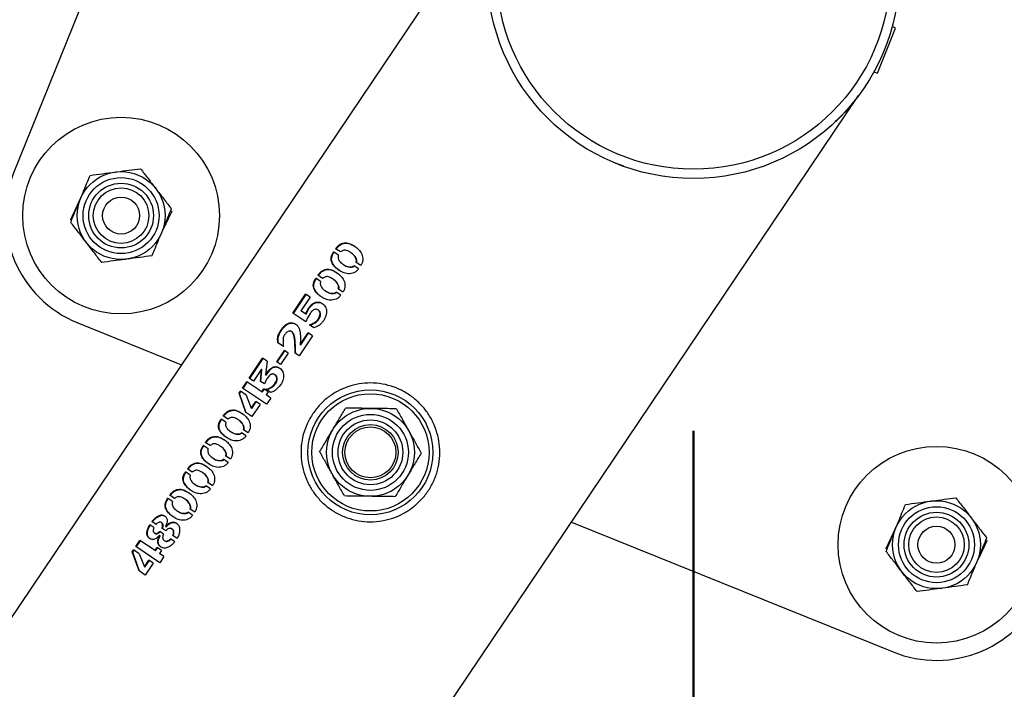
# Paper-space layout 'Sheet1' of a CAD drawing. Units: millimetres. Extents: x 0 to 420, y 0 to 298.
# Drawn here: x 332 to 334, y 139 to 141 of the extents above; entities that cross this region are included whole.
import ezdxf

# ---------------------------------------------------------------- set-up
doc = ezdxf.new("R2010")
doc.units = ezdxf.units.MM
doc.layers.add('LE_NORM', color=179, linetype='Continuous', lineweight=50)
doc.styles.add('SLDTEXTSTYLE0', font='TXT', dxfattribs={"width": 0.605})
doc.dimstyles.new('SLDDIMSTYLE4', dxfattribs={"dimtxt": 3.5, "dimasz": 3, "dimexe": 0, "dimexo": 0.0625, "dimgap": 0.875, "dimtad": 0, "dimtih": 1, "dimtoh": 1, "dimdec": 1, "dimlfac": 100, "dimrnd": 1e-09, "dimzin": 12, "dimdsep": 46, "dimtxsty": 'SLDTEXTSTYLE0', "dimsah": 1, "dimcen": 0.09, "dimadec": 0, "dimazin": 3, "dimtfac": 1, "dimtdec": 1, "dimtofl": 0, "dimtmove": 0, "dimatfit": 3, "dimfxl": 0, "dimfrac": 2, "dimtolj": 1, "dimtzin": 12, "dimarcsym": 0})

# ---------------------------------------------------------------- blocks, each defined once
blk = doc.blocks.new('_D_38')
at = {"layer": 'LE_NORM'}
for p, q in [((333.7712, 139.99), (333.7712, 101.0499)), ((319.8142, 103.0499), (333.7712, 103.0499))]:
    blk.add_line(p, q, dxfattribs=at)
blk.add_solid([(333.7712, 103.0499), (330.7712, 104.0499), (330.7712, 102.0499)], dxfattribs=at)
at = {"layer": 'LE_NORM', "insert": (331.9816, 86.7971), "char_height": 3.5, "attachment_point": 1, "rotation": 90, "style": 'SLDTEXTSTYLE0'}
blk.add_mtext('11395,7', dxfattribs=at)
blk = doc.blocks.new('_D_39')
at = {"layer": 'LE_NORM'}
for p, q in [((339.8142, 164.2487), (339.8142, 101.0499)), ((333.7712, 103.0499), (339.8142, 103.0499))]:
    blk.add_line(p, q, dxfattribs=at)
blk.add_solid([(339.8142, 103.0499), (336.8142, 104.0499), (336.8142, 102.0499)], dxfattribs=at)
at = {"layer": 'LE_NORM', "insert": (338.0247, 90.0881), "char_height": 3.5, "attachment_point": 1, "rotation": 90, "style": 'SLDTEXTSTYLE0'}
blk.add_mtext('12000', dxfattribs=at)
blk = doc.blocks.new('_D_40')
at = {"layer": 'LE_NORM'}
for p, q in [((351.0211, 111.0499), (351.0211, 159.3248)), ((349.1432, 106.0499), (351.0211, 111.0499)), ((349.1432, 106.0499), (349.1432, 101.0499)), ((339.8142, 103.0499), (349.1432, 103.0499))]:
    blk.add_line(p, q, dxfattribs=at)
blk.add_solid([(349.1432, 103.0499), (346.1432, 104.0499), (346.1432, 102.0499)], dxfattribs=at)
at = {"layer": 'LE_NORM', "insert": (347.3537, 86.7971), "char_height": 3.5, "attachment_point": 1, "rotation": 90, "style": 'SLDTEXTSTYLE0'}
blk.add_mtext('13120,7', dxfattribs=at)
blk = doc.blocks.new('_D_41')
at = {"layer": 'LE_NORM'}
for p, q in [((352.7642, 111.0499), (352.7642, 179.2487)), ((354.6421, 106.0499), (352.7642, 111.0499)), ((354.6421, 106.0499), (354.6421, 101.0499)), ((349.1432, 103.0499), (354.6421, 103.0499))]:
    blk.add_line(p, q, dxfattribs=at)
blk.add_solid([(354.6421, 103.0499), (351.6421, 104.0499), (351.6421, 102.0499)], dxfattribs=at)
at = {"layer": 'LE_NORM', "insert": (352.8526, 90.0881), "char_height": 3.5, "attachment_point": 1, "rotation": 90, "style": 'SLDTEXTSTYLE0'}
blk.add_mtext('13295', dxfattribs=at)

psp = doc.layouts.new('Sheet1')

# ---------------------------------------------------------------- linework, layer by layer
at = {"color": 7, "linetype": 'Continuous', "lineweight": 25}
for p, q in [((333.0141, 142.3108), (332.3028, 140.549)), ((333.3587, 141.1639), (319.4572, 120.5049)), ((334.1688, 140.7635), (334.2081, 140.8608)), ((334.2081, 140.8608), (334.2006, 140.8639)), ((334.1613, 140.7665), (334.1688, 140.7635)), ((320.1949, 120.0088), (334.128, 140.7148)), ((333.621, 140.5626), (333.601, 140.5698)), ((333.0043, 140.37), (332.9937, 140.3771)), ((333.0086, 140.3768), (332.9982, 140.3837)), ((333.0314, 140.375), (333.0303, 140.3757)), ((333.014, 140.3503), (333.015, 140.3496)), ((333.0523, 140.3472), (333.0423, 140.3539)), ((333.0478, 140.3404), (333.0379, 140.3471)), ((332.9658, 140.3128), (332.9553, 140.3199)), ((332.9701, 140.3196), (332.9598, 140.3266)), ((332.9929, 140.3179), (332.9919, 140.3186)), ((332.9755, 140.2932), (332.9765, 140.2925)), ((333.0093, 140.2833), (332.9994, 140.2899)), ((333.0139, 140.29), (333.0039, 140.2968)), ((332.9058, 140.2443), (332.9334, 140.2853)), ((332.907, 140.2435), (332.9346, 140.2845)), ((332.9431, 140.2788), (332.9233, 140.2494)), ((332.9431, 140.2788), (332.9334, 140.2853)), ((332.9339, 140.2254), (332.9058, 140.2443)), ((332.9332, 140.2427), (332.9233, 140.2494)), ((332.9332, 140.2427), (332.94, 140.2558)), ((332.9343, 140.242), (332.9411, 140.2551)), ((332.9429, 140.2436), (332.9376, 140.2347)), ((332.94, 140.2558), (332.9411, 140.2551)), ((332.9612, 140.2507), (332.9602, 140.2514)), ((332.441, 140.2236), (332.6651, 140.1331)), ((332.9332, 140.2427), (332.9343, 140.242)), ((332.9376, 140.2347), (332.9339, 140.2254)), ((332.9041, 140.2041), (332.903, 140.2048)), ((332.9217, 140.1766), (332.9387, 140.2019)), ((332.9227, 140.1759), (332.9397, 140.2012)), ((332.9483, 140.1954), (332.9387, 140.2019)), ((332.9514, 140.213), (332.9416, 140.2196)), ((332.8853, 140.1727), (332.8735, 140.1806)), ((332.9483, 140.1954), (332.9191, 140.1521)), ((332.871, 140.1393), (332.8874, 140.1637)), ((332.872, 140.1386), (332.8884, 140.163)), ((332.8958, 140.1581), (332.8874, 140.1637)), ((332.9217, 140.1766), (332.9227, 140.1759)), ((332.8115, 140.1041), (332.8404, 140.1471)), ((332.8126, 140.1033), (332.8416, 140.1463)), ((332.8501, 140.1406), (332.8404, 140.1471)), ((332.8501, 140.1406), (332.8469, 140.1112)), ((332.8793, 140.1337), (332.871, 140.1393)), ((332.8958, 140.1581), (332.8793, 140.1337)), ((332.9191, 140.1521), (332.9109, 140.1577)), ((332.8379, 140.1231), (332.8209, 140.0978)), ((332.8358, 140.0971), (332.8379, 140.1231)), ((332.8369, 140.0964), (332.839, 140.1224)), ((332.8379, 140.1231), (332.839, 140.1224)), ((332.797, 140.0827), (332.806, 140.096)), ((332.7982, 140.0819), (332.8071, 140.0953)), ((332.8386, 140.0741), (332.806, 140.096)), ((332.8209, 140.0978), (332.8115, 140.1041)), ((332.8444, 140.0914), (332.8358, 140.0971)), ((332.8489, 140.1016), (332.8444, 140.0914)), ((332.8469, 140.1112), (332.848, 140.1105)), ((332.8678, 140.1109), (332.8668, 140.1115)), ((332.7894, 140.0714), (332.7923, 140.0757)), ((332.7906, 140.0707), (332.7935, 140.075)), ((332.8046, 140.0675), (332.7923, 140.0757)), ((332.8489, 140.0478), (332.797, 140.0827)), ((332.8386, 140.0741), (332.8433, 140.081)), ((332.8386, 140.0741), (332.8396, 140.0734)), ((332.8396, 140.0734), (332.8443, 140.0804)), ((332.8527, 140.0747), (332.8433, 140.081)), ((332.8576, 140.073), (332.8473, 140.08)), ((332.8527, 140.0747), (332.848, 140.0678)), ((332.8042, 140.0301), (332.7894, 140.0714)), ((332.7906, 140.0707), (332.7894, 140.0714)), ((332.8052, 140.0294), (332.7906, 140.0707)), ((332.8046, 140.0675), (332.8158, 140.0388)), ((332.8158, 140.0388), (332.8256, 140.0534)), ((332.8168, 140.0381), (332.8266, 140.0527)), ((332.8348, 140.0471), (332.8256, 140.0534)), ((332.8579, 140.0611), (332.848, 140.0678)), ((332.8579, 140.0611), (332.8489, 140.0478)), ((332.8168, 140.0381), (332.8158, 140.0388)), ((332.8348, 140.0471), (332.8174, 140.0212)), ((332.7611, 140.0086), (332.7506, 140.0157)), ((332.7654, 140.0154), (332.7551, 140.0224)), ((332.7882, 140.0137), (332.7872, 140.0144)), ((332.8174, 140.0212), (332.8042, 140.0301)), ((332.7708, 139.9889), (332.7718, 139.9883)), ((332.8092, 139.9858), (332.7992, 139.9926)), ((332.8046, 139.9791), (332.7947, 139.9857)), ((332.7227, 139.9515), (332.7121, 139.9586)), ((332.727, 139.9582), (332.7166, 139.9652)), ((332.7498, 139.9565), (332.7487, 139.9572)), ((332.7324, 139.9318), (332.7334, 139.9311)), ((332.7662, 139.9219), (332.7562, 139.9286)), ((332.7707, 139.9287), (332.7607, 139.9354)), ((332.6885, 139.9011), (332.6782, 139.9081)), ((332.6842, 139.8943), (332.6737, 139.9014)), ((332.7113, 139.8994), (332.7103, 139.9001)), ((332.6939, 139.8746), (332.6949, 139.8739)), ((332.7277, 139.8648), (332.7178, 139.8714)), ((332.7323, 139.8715), (332.7223, 139.8782)), ((332.6457, 139.8372), (332.6352, 139.8443)), ((332.6501, 139.8439), (332.6397, 139.8509)), ((332.6728, 139.8422), (332.6718, 139.8429)), ((332.6938, 139.8144), (332.6838, 139.8211)), ((332.6554, 139.8175), (332.6565, 139.8168)), ((332.6892, 139.8076), (332.6793, 139.8143)), ((332.6056, 139.7809), (332.5965, 139.7869)), ((332.6102, 139.7877), (332.6012, 139.7938)), ((332.6218, 139.7918), (332.6228, 139.7911)), ((332.6311, 139.7738), (332.6227, 139.7795)), ((332.6309, 139.7832), (332.6306, 139.7834)), ((332.6309, 139.7832), (332.6319, 139.7825)), ((332.6454, 139.7773), (332.6444, 139.778)), ((333.5077, 139.7929), (334.2028, 139.5122)), ((332.6066, 139.7693), (332.6077, 139.7686)), ((332.618, 139.764), (332.6176, 139.7643)), ((332.6191, 139.7633), (332.618, 139.764)), ((332.6264, 139.767), (332.6181, 139.7726)), ((332.6508, 139.7504), (332.6413, 139.7568)), ((332.6555, 139.7574), (332.6461, 139.7638)), ((332.5587, 139.7285), (332.5616, 139.7328)), ((332.5739, 139.7245), (332.5616, 139.7328)), ((332.5663, 139.7398), (332.5752, 139.7531)), ((332.6181, 139.7048), (332.5663, 139.7398)), ((332.5674, 139.739), (332.5764, 139.7523)), ((332.6079, 139.7312), (332.5752, 139.7531)), ((332.6079, 139.7312), (332.6125, 139.7381)), ((332.6088, 139.7305), (332.6135, 139.7375)), ((332.6219, 139.7318), (332.6125, 139.7381)), ((332.6278, 139.7531), (332.6287, 139.7524)), ((332.5734, 139.6872), (332.5587, 139.7285)), ((332.5598, 139.7277), (332.5587, 139.7285)), ((332.5598, 139.7277), (332.5627, 139.732)), ((332.5745, 139.6865), (332.5598, 139.7277)), ((332.5739, 139.7245), (332.585, 139.6959)), ((332.6079, 139.7312), (332.6088, 139.7305)), ((332.6219, 139.7318), (332.6173, 139.7248)), ((332.6271, 139.7182), (332.6173, 139.7248)), ((332.6271, 139.7182), (332.6181, 139.7048)), ((332.585, 139.6959), (332.5948, 139.7104)), ((332.586, 139.6952), (332.585, 139.6959)), ((332.586, 139.6952), (332.5958, 139.7098)), ((332.6041, 139.7042), (332.5867, 139.6783)), ((332.6041, 139.7042), (332.5948, 139.7104)), ((332.5867, 139.6783), (332.5734, 139.6872))]:
    psp.add_line(p, q, dxfattribs=at)
for centre, radius in [((333.7712, 140.9806), 0.445), ((333.7712, 140.9806), 0.425), ((332.5346, 140.4554), 0.2125), ((332.5346, 140.4554), 0.095), ((332.5346, 140.4554), 0.0821), ((332.5346, 140.4554), 0.07), ((332.5346, 140.4554), 0.06), ((332.5346, 140.4554), 0.04), ((333.0733, 139.9436), 0.135), ((333.0733, 139.9436), 0.1267), ((333.0733, 139.9436), 0.095), ((333.0733, 139.9436), 0.0821), ((333.0733, 139.9436), 0.07), ((333.0733, 139.9436), 0.06), ((333.0733, 139.9436), 0.055), ((334.2964, 139.744), 0.2125), ((334.2964, 139.744), 0.095), ((334.2964, 139.744), 0.0821), ((334.2964, 139.744), 0.07), ((334.2964, 139.744), 0.06), ((334.2964, 139.744), 0.04)]:
    psp.add_circle(centre, radius, dxfattribs=at)
for centre, start, end in [((332.5346, 140.4554), 158.0117, 248.0117), ((334.2964, 139.744), 248.0117, 338.0117)]:
    psp.add_arc(centre, 0.25, start, end, dxfattribs=at)
for points, knots in [([(334.128, 140.7148), (334.1281, 140.7148), (334.1282, 140.7151), (334.126, 140.7121), (334.1164, 140.6995), (334.0999, 140.68), (334.0846, 140.6651), (334.0778, 140.6585)], [0, 0, 0, 0, 0.018541, 0.079417, 0.259896, 0.676365, 1, 1, 1, 1]), ([(332.4468, 140.4917), (332.4487, 140.4963), (332.4558, 140.5135), (332.4627, 140.5302), (332.4677, 140.5424)], [0, 0, 0, 0, 0.268634, 1, 1, 1, 1]), ([(332.4677, 140.5424), (332.4765, 140.5436), (332.4944, 140.5459), (332.5128, 140.5484), (332.5221, 140.5496)], [0, 0, 0, 0, 0.495458, 1, 1, 1, 1]), ([(332.5221, 140.5496), (332.5234, 140.5498), (332.5331, 140.5511), (332.5515, 140.5535), (332.5681, 140.5557), (332.5764, 140.5568)], [0, 0, 0, 0, 0.070092, 0.530785, 1, 1, 1, 1]), ([(332.5764, 140.5568), (332.5819, 140.5498), (332.5928, 140.5355), (332.6042, 140.5208), (332.6099, 140.5133)], [0, 0, 0, 0, 0.495458, 1, 1, 1, 1]), ([(332.6099, 140.5133), (332.6107, 140.5123), (332.6167, 140.5045), (332.628, 140.4898), (332.6382, 140.4765), (332.6433, 140.4699)], [0, 0, 0, 0, 0.070092, 0.530785, 1, 1, 1, 1]), ([(332.4253, 140.4462), (332.429, 140.4542), (332.4367, 140.4705), (332.4446, 140.4873), (332.4486, 140.4958)], [0, 0, 0, 0, 0.495458, 1, 1, 1, 1]), ([(332.4258, 140.441), (332.4276, 140.4453), (332.4344, 140.4618), (332.4415, 140.479), (332.4468, 140.4917)], [0, 0, 0, 0, 0.2575513, 1, 1, 1, 1]), ([(332.6439, 140.4647), (332.6401, 140.4567), (332.6324, 140.4404), (332.6245, 140.4236), (332.6206, 140.4151)], [0, 0, 0, 0, 0.495458, 1, 1, 1, 1]), ([(332.6224, 140.4192), (332.6243, 140.4238), (332.6314, 140.4409), (332.6383, 140.4576), (332.6433, 140.4699)], [0, 0, 0, 0, 0.2686336, 1, 1, 1, 1]), ([(332.4593, 140.3975), (332.4585, 140.3986), (332.4525, 140.4064), (332.4411, 140.4211), (332.431, 140.4343), (332.4258, 140.441)], [0, 0, 0, 0, 0.070092, 0.530785, 1, 1, 1, 1]), ([(332.6014, 140.3685), (332.6032, 140.3727), (332.61, 140.3893), (332.6171, 140.4064), (332.6224, 140.4192)], [0, 0, 0, 0, 0.2575513, 1, 1, 1, 1]), ([(332.4927, 140.354), (332.4873, 140.3611), (332.4763, 140.3754), (332.465, 140.3901), (332.4593, 140.3975)], [0, 0, 0, 0, 0.495458, 1, 1, 1, 1]), ([(332.9982, 140.3837), (332.9996, 140.3856), (333.0024, 140.3894), (333.0079, 140.3936), (333.0136, 140.3962), (333.0214, 140.3973), (333.0301, 140.3947), (333.0395, 140.3893), (333.0482, 140.3823), (333.0539, 140.3744), (333.0566, 140.3666), (333.0572, 140.3601), (333.0559, 140.3533), (333.0535, 140.3492), (333.0523, 140.3472)], [0, 0, 0, 0, 0.062557, 0.125115, 0.187672, 0.25023, 0.374954, 0.499981, 0.624982, 0.74977, 0.812328, 0.874885, 0.937443, 1, 1, 1, 1]), ([(332.9994, 140.383), (333.0008, 140.3849), (333.0036, 140.3886), (333.009, 140.3928), (333.0148, 140.3954), (333.0225, 140.3965), (333.0311, 140.3941), (333.0371, 140.3904), (333.04, 140.3886)], [0, 0, 0, 0, 0.126923, 0.253762, 0.380454, 0.506996, 0.759019, 1, 1, 1, 1]), ([(333.0478, 140.3404), (333.0471, 140.3395), (333.0456, 140.3377), (333.0424, 140.3344), (333.0375, 140.3316), (333.0314, 140.3299), (333.0253, 140.3295), (333.0195, 140.3305), (333.0124, 140.3329), (333.0045, 140.3375), (332.9962, 140.3444), (332.9909, 140.3515), (332.9882, 140.3584), (332.9881, 140.3647), (332.9901, 140.3712), (332.9925, 140.3751), (332.9937, 140.3771)], [0, 0, 0, 0, 0.0314907, 0.0626138, 0.1251379, 0.1876583, 0.2501803, 0.3127027, 0.3752247, 0.5001491, 0.6250987, 0.7499143, 0.8124378, 0.8749571, 0.937478, 1, 1, 1, 1]), ([(333.0068, 140.3365), (333.0064, 140.3367), (333.0029, 140.3386), (332.9974, 140.3437), (332.992, 140.3507), (332.9893, 140.3577), (332.9893, 140.3639), (332.9912, 140.3704), (332.9937, 140.3743), (332.9949, 140.3763)], [0, 0, 0, 0, 0.0268589, 0.2697475, 0.5124483, 0.6341132, 0.755931, 0.8779256, 1, 1, 1, 1]), ([(333.0423, 140.3539), (333.0427, 140.3551), (333.0434, 140.3575), (333.0422, 140.3619), (333.0393, 140.3688), (333.0314, 140.3753), (333.0238, 140.38), (333.0178, 140.3808), (333.0136, 140.3802), (333.0106, 140.3781), (333.0086, 140.3768)], [0, 0, 0, 0, 0.06251, 0.125076, 0.250139, 0.499554, 0.749028, 0.816553, 0.875002, 1, 1, 1, 1]), ([(333.0433, 140.3533), (333.0437, 140.3545), (333.0444, 140.3569), (333.0432, 140.3613), (333.0402, 140.3681), (333.0355, 140.3729), (333.0317, 140.3747), (333.0313, 140.3749)], [0, 0, 0, 0, 0.119622, 0.239143, 0.477823, 0.953437, 1, 1, 1, 1]), ([(332.5471, 140.3613), (332.5458, 140.3611), (332.536, 140.3598), (332.5176, 140.3574), (332.501, 140.3552), (332.4927, 140.354)], [0, 0, 0, 0, 0.070092, 0.530785, 1, 1, 1, 1]), ([(332.6014, 140.3685), (332.5926, 140.3673), (332.5748, 140.3649), (332.5564, 140.3625), (332.5471, 140.3613)], [0, 0, 0, 0, 0.495458, 1, 1, 1, 1]), ([(333.0043, 140.37), (333.0039, 140.3688), (333.0032, 140.3666), (333.0038, 140.3622), (333.0064, 140.3556), (333.0143, 140.3498), (333.023, 140.3448), (333.0304, 140.3447), (333.0348, 140.3451), (333.0369, 140.3464), (333.0379, 140.3471)], [0, 0, 0, 0, 0.063091, 0.121968, 0.250321, 0.499999, 0.74966, 0.874819, 0.937437, 1, 1, 1, 1]), ([(332.9598, 140.3266), (332.9612, 140.3285), (332.964, 140.3322), (332.9694, 140.3364), (332.9752, 140.339), (332.9829, 140.3401), (332.9917, 140.3376), (333.001, 140.3322), (333.0097, 140.3252), (333.0155, 140.3173), (333.0181, 140.3095), (333.0187, 140.303), (333.0174, 140.2961), (333.0151, 140.2921), (333.0139, 140.29)], [0, 0, 0, 0, 0.062557, 0.125115, 0.187672, 0.25023, 0.374954, 0.499981, 0.624982, 0.74977, 0.812328, 0.874885, 0.937443, 1, 1, 1, 1]), ([(332.9609, 140.3258), (332.9623, 140.3277), (332.9651, 140.3315), (332.9705, 140.3356), (332.9763, 140.3383), (332.984, 140.3394), (332.9926, 140.337), (332.9986, 140.3333), (333.0015, 140.3314)], [0, 0, 0, 0, 0.126923, 0.253762, 0.380454, 0.506996, 0.759019, 1, 1, 1, 1]), ([(333.0151, 140.3497), (333.0152, 140.3495), (333.0182, 140.3468), (333.0241, 140.3443), (333.0314, 140.3441), (333.0358, 140.3445), (333.0378, 140.3458), (333.0388, 140.3465)], [0, 0, 0, 0, 0.024449, 0.511175, 0.755374, 0.877645, 1, 1, 1, 1]), ([(333.0093, 140.2833), (333.0086, 140.2824), (333.0072, 140.2806), (333.0039, 140.2773), (332.999, 140.2745), (332.9929, 140.2728), (332.9868, 140.2724), (332.981, 140.2733), (332.9739, 140.2757), (332.966, 140.2804), (332.9578, 140.2872), (332.9524, 140.2944), (332.9497, 140.3013), (332.9497, 140.3075), (332.9516, 140.314), (332.9541, 140.318), (332.9553, 140.3199)], [0, 0, 0, 0, 0.031491, 0.062614, 0.125138, 0.187658, 0.25018, 0.312703, 0.375225, 0.500149, 0.625099, 0.749914, 0.812438, 0.874957, 0.937478, 1, 1, 1, 1]), ([(332.9683, 140.2793), (332.968, 140.2795), (332.9644, 140.2815), (332.959, 140.2866), (332.9535, 140.2936), (332.9509, 140.3005), (332.9508, 140.3067), (332.9528, 140.3132), (332.9552, 140.3172), (332.9564, 140.3191)], [0, 0, 0, 0, 0.0268589, 0.2697475, 0.5124483, 0.6341132, 0.755931, 0.8779256, 1, 1, 1, 1]), ([(332.9658, 140.3128), (332.9654, 140.3117), (332.9647, 140.3094), (332.9653, 140.3051), (332.9679, 140.2984), (332.9758, 140.2927), (332.9845, 140.2877), (332.992, 140.2876), (332.9964, 140.2879), (332.9984, 140.2893), (332.9994, 140.2899)], [0, 0, 0, 0, 0.063091, 0.121968, 0.250321, 0.499999, 0.74966, 0.874819, 0.937437, 1, 1, 1, 1]), ([(333.0039, 140.2968), (333.0042, 140.298), (333.005, 140.3004), (333.0038, 140.3048), (333.0008, 140.3117), (332.9929, 140.3182), (332.9853, 140.3229), (332.9794, 140.3236), (332.9751, 140.323), (332.9722, 140.321), (332.9701, 140.3196)], [0, 0, 0, 0, 0.06251, 0.125076, 0.250139, 0.499554, 0.749028, 0.816553, 0.875002, 1, 1, 1, 1]), ([(333.0048, 140.2961), (333.0052, 140.2973), (333.0059, 140.2997), (333.0048, 140.3041), (333.0018, 140.3109), (332.997, 140.3157), (332.9932, 140.3176), (332.9929, 140.3177)], [0, 0, 0, 0, 0.119622, 0.239143, 0.477823, 0.953437, 1, 1, 1, 1]), ([(332.9766, 140.2925), (332.9768, 140.2924), (332.9797, 140.2897), (332.9856, 140.2871), (332.9929, 140.2869), (332.9973, 140.2873), (332.9993, 140.2886), (333.0004, 140.2893)], [0, 0, 0, 0, 0.024449, 0.511175, 0.755374, 0.877645, 1, 1, 1, 1]), ([(332.94, 140.2558), (332.9414, 140.2577), (332.9442, 140.2614), (332.9494, 140.2658), (332.9554, 140.2684), (332.9613, 140.2689), (332.9667, 140.2671), (332.9712, 140.2639), (332.9753, 140.26), (332.9781, 140.2546), (332.9786, 140.2481), (332.9779, 140.2415), (332.9759, 140.235), (332.9727, 140.2288), (332.9684, 140.2233), (332.9616, 140.2171), (332.9555, 140.2146), (332.9514, 140.213)], [0, 0, 0, 0, 0.062523, 0.125045, 0.187567, 0.250089, 0.312611, 0.375135, 0.437658, 0.500177, 0.562703, 0.625225, 0.687748, 0.750271, 0.812795, 0.875317, 1, 1, 1, 1]), ([(332.9411, 140.2551), (332.9425, 140.257), (332.9452, 140.2607), (332.9505, 140.2651), (332.9564, 140.2677), (332.9623, 140.2681), (332.9669, 140.2668), (332.9692, 140.2651), (332.9701, 140.2645)], [0, 0, 0, 0, 0.18077, 0.361442, 0.541887, 0.722072, 0.902082, 1, 1, 1, 1]), ([(332.9416, 140.2196), (332.9442, 140.2205), (332.9493, 140.2223), (332.9556, 140.2257), (332.9597, 140.23), (332.962, 140.2338), (332.9638, 140.2378), (332.9647, 140.2421), (332.9644, 140.2462), (332.9625, 140.2496), (332.9598, 140.2519), (332.9568, 140.2529), (332.9543, 140.2528), (332.9517, 140.2522), (332.9474, 140.2496), (332.9447, 140.246), (332.9429, 140.2436)], [0, 0, 0, 0, 0.1247836, 0.2498272, 0.3120087, 0.3746623, 0.4370777, 0.4995849, 0.5621043, 0.6246463, 0.6879338, 0.7505115, 0.7819003, 0.8132408, 0.8757042, 1, 1, 1, 1]), ([(332.9426, 140.2189), (332.9452, 140.2198), (332.9503, 140.2216), (332.9565, 140.2251), (332.9606, 140.2294), (332.9629, 140.2332), (332.9647, 140.2372), (332.9657, 140.2415), (332.9653, 140.2456), (332.9637, 140.2488), (332.9619, 140.2501), (332.9612, 140.2506)], [0, 0, 0, 0, 0.1846466, 0.3698363, 0.4620114, 0.5549027, 0.6474205, 0.7400107, 0.832494, 0.92487, 1, 1, 1, 1]), ([(332.8735, 140.1806), (332.8731, 140.1828), (332.8725, 140.1873), (332.8732, 140.1948), (332.8764, 140.2022), (332.8805, 140.2091), (332.8854, 140.2155), (332.8915, 140.2206), (332.8981, 140.2238), (332.9048, 140.2243), (332.9105, 140.222), (332.9154, 140.2182), (332.919, 140.2128), (332.9226, 140.1994), (332.9221, 140.1867), (332.9217, 140.1766)], [0, 0, 0, 0, 0.062561, 0.12512, 0.187681, 0.250241, 0.312801, 0.375362, 0.43792, 0.500295, 0.562777, 0.625279, 0.687767, 0.750242, 1, 1, 1, 1]), ([(332.8746, 140.1798), (332.8743, 140.1821), (332.8736, 140.1866), (332.8743, 140.194), (332.8775, 140.2014), (332.8817, 140.2083), (332.8866, 140.2148), (332.8926, 140.2198), (332.8993, 140.223), (332.9058, 140.2235), (332.9103, 140.2221), (332.9121, 140.2205), (332.9125, 140.2202)], [0, 0, 0, 0, 0.108584, 0.217275, 0.326095, 0.43495, 0.543801, 0.652592, 0.761249, 0.869422, 0.97767, 1, 1, 1, 1]), ([(332.9109, 140.1577), (332.9106, 140.1656), (332.9102, 140.1775), (332.9092, 140.1912), (332.9074, 140.1984), (332.9054, 140.2025), (332.9031, 140.2049), (332.9009, 140.206), (332.8982, 140.206), (332.8955, 140.2051), (332.8928, 140.2036), (332.8898, 140.2005), (332.8866, 140.1961), (332.8844, 140.19), (332.8845, 140.1822), (332.885, 140.1765), (332.8853, 140.1727)], [0, 0, 0, 0, 0.249691, 0.37452, 0.43801, 0.499548, 0.533341, 0.562612, 0.593847, 0.625427, 0.656663, 0.687879, 0.750293, 0.812719, 0.875153, 1, 1, 1, 1]), ([(332.9119, 140.1571), (332.9116, 140.165), (332.9111, 140.1768), (332.9102, 140.1905), (332.9084, 140.1977), (332.9066, 140.2018), (332.9047, 140.2035), (332.9041, 140.2041)], [0, 0, 0, 0, 0.46966, 0.704384, 0.82284, 0.939232, 1, 1, 1, 1]), ([(332.8469, 140.1112), (332.8489, 140.1141), (332.8522, 140.119), (332.8574, 140.1248), (332.8624, 140.1282), (332.8675, 140.1292), (332.8726, 140.1284), (332.8774, 140.126), (332.8815, 140.1223), (332.8843, 140.1175), (332.8855, 140.1116), (332.8855, 140.1052), (332.8841, 140.0986), (332.8796, 140.0898), (332.8732, 140.0818), (332.8647, 140.0755), (332.8602, 140.0739), (332.8576, 140.073)], [0, 0, 0, 0, 0.091479, 0.156128, 0.204611, 0.25369, 0.308288, 0.369246, 0.428748, 0.48384, 0.541265, 0.602916, 0.66136, 0.720079, 0.863923, 0.923617, 1, 1, 1, 1]), ([(332.848, 140.1105), (332.8507, 140.1144), (332.8547, 140.1203), (332.8608, 140.126), (332.8649, 140.1278), (332.869, 140.1285), (332.8737, 140.1278), (332.8767, 140.1259), (332.8782, 140.125)], [0, 0, 0, 0, 0.339711, 0.509773, 0.594969, 0.680646, 0.850114, 1, 1, 1, 1]), ([(332.8473, 140.08), (332.85, 140.0807), (332.8553, 140.0823), (332.8629, 140.087), (332.8678, 140.093), (332.8705, 140.0985), (332.8713, 140.1029), (332.8707, 140.1071), (332.8686, 140.1103), (332.866, 140.1122), (332.8637, 140.113), (332.8617, 140.1131), (332.8597, 140.1127), (332.8571, 140.1115), (332.8532, 140.1079), (332.8506, 140.1041), (332.8489, 140.1016)], [0, 0, 0, 0, 0.124763, 0.249416, 0.373811, 0.437017, 0.498728, 0.560916, 0.62366, 0.687203, 0.719704, 0.75006, 0.781503, 0.812918, 0.875344, 1, 1, 1, 1]), ([(332.8483, 140.0793), (332.8509, 140.0801), (332.8562, 140.0816), (332.8638, 140.0864), (332.8688, 140.0923), (332.8715, 140.0978), (332.8723, 140.1022), (332.8717, 140.1064), (332.8699, 140.1093), (332.8683, 140.1103), (332.8677, 140.1107)], [0, 0, 0, 0, 0.188833, 0.377708, 0.566366, 0.661687, 0.755717, 0.849806, 0.944587, 1, 1, 1, 1]), ([(332.9489, 140.0273), (332.9537, 140.0339), (332.9635, 140.047), (332.9819, 140.0633), (333.0023, 140.0764), (333.0248, 140.0862), (333.0488, 140.0922), (333.074, 140.0943), (333.0995, 140.092), (333.1243, 140.0854), (333.1474, 140.0747), (333.168, 140.0608), (333.1857, 140.0439), (333.2003, 140.0247), (333.2116, 140.0034), (333.2195, 139.9801), (333.2235, 139.9556), (333.2235, 139.9301), (333.219, 139.9048), (333.2103, 139.8807), (333.1978, 139.8588), (333.1824, 139.8397), (333.1644, 139.8236), (333.1442, 139.8106), (333.122, 139.801), (333.098, 139.7949), (333.0729, 139.7929), (333.0474, 139.7951), (333.0225, 139.8017), (332.9994, 139.8122), (332.9788, 139.8263), (332.9611, 139.843), (332.9465, 139.8623), (332.9351, 139.8836), (332.9272, 139.9067), (332.9231, 139.9314), (332.9232, 139.9568), (332.9276, 139.9819), (332.9359, 140.0059), (332.9446, 140.0202), (332.9489, 140.0273)], [0, 0, 0, 0, 0.02579, 0.051584, 0.077327, 0.103076, 0.129766, 0.156454, 0.183861, 0.21126, 0.237681, 0.2641, 0.289453, 0.314812, 0.340508, 0.366209, 0.393153, 0.420095, 0.447439, 0.474776, 0.500847, 0.526919, 0.552063, 0.577212, 0.603176, 0.629143, 0.6564, 0.683652, 0.710728, 0.737798, 0.763562, 0.789329, 0.814665, 0.840006, 0.866302, 0.892599, 0.919962, 0.947318, 0.973662, 1, 1, 1, 1]), ([(332.7551, 140.0224), (332.7565, 140.0243), (332.7593, 140.028), (332.7647, 140.0322), (332.7705, 140.0348), (332.7782, 140.0359), (332.787, 140.0334), (332.7963, 140.028), (332.805, 140.021), (332.8108, 140.0131), (332.8134, 140.0053), (332.814, 139.9988), (332.8127, 139.9919), (332.8103, 139.9879), (332.8092, 139.9858)], [0, 0, 0, 0, 0.062557, 0.125115, 0.187672, 0.25023, 0.374954, 0.499981, 0.624982, 0.74977, 0.812328, 0.874885, 0.937443, 1, 1, 1, 1]), ([(332.7562, 140.0216), (332.7576, 140.0235), (332.7604, 140.0273), (332.7658, 140.0314), (332.7716, 140.034), (332.7793, 140.0352), (332.7879, 140.0328), (332.7939, 140.0291), (332.7968, 140.0272)], [0, 0, 0, 0, 0.126923, 0.253762, 0.380454, 0.506996, 0.759019, 1, 1, 1, 1]), ([(332.9917, 139.9922), (332.9924, 139.9933), (332.9974, 140.0018), (333.0069, 140.0177), (333.0154, 140.0321), (333.0198, 140.0393)], [0, 0, 0, 0, 0.070092, 0.530785, 1, 1, 1, 1]), ([(333.0746, 140.0386), (333.0696, 140.0386), (333.0511, 140.0389), (333.033, 140.0391), (333.0198, 140.0393)], [0, 0, 0, 0, 0.268634, 1, 1, 1, 1]), ([(333.1294, 140.0378), (333.1248, 140.0379), (333.107, 140.0381), (333.0884, 140.0384), (333.0746, 140.0386)], [0, 0, 0, 0, 0.257551, 1, 1, 1, 1]), ([(333.1294, 140.0378), (333.1338, 140.03), (333.1426, 140.0143), (333.1516, 139.9981), (333.1562, 139.9899)], [0, 0, 0, 0, 0.495458, 1, 1, 1, 1]), ([(332.8046, 139.9791), (332.8039, 139.9782), (332.8024, 139.9764), (332.7992, 139.9731), (332.7943, 139.9703), (332.7882, 139.9686), (332.7821, 139.9682), (332.7763, 139.9691), (332.7692, 139.9715), (332.7613, 139.9762), (332.7531, 139.983), (332.7477, 139.9901), (332.745, 139.9971), (332.745, 140.0033), (332.7469, 140.0098), (332.7494, 140.0137), (332.7506, 140.0157)], [0, 0, 0, 0, 0.031491, 0.062614, 0.125138, 0.187658, 0.25018, 0.312703, 0.375225, 0.500149, 0.625099, 0.749914, 0.812438, 0.874957, 0.937478, 1, 1, 1, 1]), ([(332.7636, 139.9751), (332.7633, 139.9753), (332.7597, 139.9772), (332.7542, 139.9824), (332.7488, 139.9894), (332.7462, 139.9963), (332.7461, 140.0025), (332.7481, 140.009), (332.7505, 140.013), (332.7517, 140.0149)], [0, 0, 0, 0, 0.026859, 0.269747, 0.512448, 0.634113, 0.755931, 0.877926, 1, 1, 1, 1]), ([(332.7992, 139.9926), (332.7995, 139.9938), (332.8003, 139.9962), (332.7991, 140.0006), (332.7961, 140.0075), (332.7882, 140.014), (332.7806, 140.0187), (332.7747, 140.0194), (332.7704, 140.0188), (332.7675, 140.0168), (332.7654, 140.0154)], [0, 0, 0, 0, 0.06251, 0.125076, 0.250139, 0.499554, 0.749028, 0.816553, 0.875002, 1, 1, 1, 1]), ([(332.8001, 139.9919), (332.8005, 139.9931), (332.8012, 139.9955), (332.8001, 139.9999), (332.7971, 140.0067), (332.7923, 140.0115), (332.7885, 140.0134), (332.7882, 140.0135)], [0, 0, 0, 0, 0.119622, 0.239143, 0.477823, 0.953437, 1, 1, 1, 1]), ([(332.7611, 140.0086), (332.7607, 140.0075), (332.76, 140.0052), (332.7606, 140.0009), (332.7632, 139.9942), (332.7711, 139.9885), (332.7798, 139.9835), (332.7873, 139.9834), (332.7917, 139.9837), (332.7937, 139.9851), (332.7947, 139.9857)], [0, 0, 0, 0, 0.063091, 0.121968, 0.250321, 0.499999, 0.74966, 0.874819, 0.937437, 1, 1, 1, 1]), ([(332.7719, 139.9883), (332.772, 139.9882), (332.775, 139.9855), (332.7809, 139.9829), (332.7882, 139.9827), (332.7926, 139.9831), (332.7946, 139.9844), (332.7957, 139.9851)], [0, 0, 0, 0, 0.024449, 0.511175, 0.755374, 0.877645, 1, 1, 1, 1]), ([(332.9636, 139.9451), (332.9682, 139.9527), (332.9774, 139.9682), (332.9869, 139.9841), (332.9917, 139.9922)], [0, 0, 0, 0, 0.495458, 1, 1, 1, 1]), ([(333.1562, 139.9899), (333.1569, 139.9888), (333.1617, 139.9802), (333.1707, 139.964), (333.1789, 139.9494), (333.183, 139.9421)], [0, 0, 0, 0, 0.0700918, 0.5307854, 1, 1, 1, 1]), ([(332.7166, 139.9652), (332.718, 139.9671), (332.7208, 139.9709), (332.7263, 139.975), (332.732, 139.9776), (332.7398, 139.9788), (332.7485, 139.9762), (332.7579, 139.9708), (332.7666, 139.9638), (332.7723, 139.9559), (332.775, 139.9481), (332.7755, 139.9416), (332.7742, 139.9348), (332.7719, 139.9307), (332.7707, 139.9287)], [0, 0, 0, 0, 0.062557, 0.125115, 0.187672, 0.25023, 0.374954, 0.499981, 0.624982, 0.74977, 0.812328, 0.874885, 0.937443, 1, 1, 1, 1]), ([(332.7178, 139.9645), (332.7192, 139.9663), (332.722, 139.9701), (332.7274, 139.9743), (332.7332, 139.9769), (332.7409, 139.978), (332.7495, 139.9756), (332.7554, 139.9719), (332.7584, 139.9701)], [0, 0, 0, 0, 0.126923, 0.253762, 0.380454, 0.506996, 0.759019, 1, 1, 1, 1]), ([(332.7662, 139.9219), (332.7654, 139.921), (332.764, 139.9192), (332.7608, 139.9159), (332.7559, 139.9131), (332.7497, 139.9114), (332.7436, 139.911), (332.7379, 139.9119), (332.7308, 139.9143), (332.7229, 139.919), (332.7146, 139.9258), (332.7093, 139.933), (332.7066, 139.9399), (332.7065, 139.9461), (332.7085, 139.9527), (332.7109, 139.9566), (332.7121, 139.9586)], [0, 0, 0, 0, 0.0314907, 0.0626138, 0.1251379, 0.1876583, 0.2501803, 0.3127027, 0.3752247, 0.5001491, 0.6250987, 0.7499143, 0.8124378, 0.8749571, 0.937478, 1, 1, 1, 1]), ([(332.7252, 139.9179), (332.7248, 139.9181), (332.7213, 139.9201), (332.7158, 139.9252), (332.7104, 139.9322), (332.7077, 139.9392), (332.7076, 139.9454), (332.7096, 139.9519), (332.7121, 139.9558), (332.7133, 139.9578)], [0, 0, 0, 0, 0.026859, 0.269747, 0.512448, 0.634113, 0.755931, 0.877926, 1, 1, 1, 1]), ([(332.7227, 139.9515), (332.7223, 139.9503), (332.7216, 139.948), (332.7222, 139.9437), (332.7248, 139.9371), (332.7327, 139.9313), (332.7414, 139.9263), (332.7488, 139.9262), (332.7532, 139.9266), (332.7552, 139.9279), (332.7562, 139.9286)], [0, 0, 0, 0, 0.063091, 0.121968, 0.250321, 0.499999, 0.74966, 0.874819, 0.937437, 1, 1, 1, 1]), ([(332.7607, 139.9354), (332.7611, 139.9366), (332.7618, 139.939), (332.7606, 139.9434), (332.7577, 139.9503), (332.7498, 139.9568), (332.7422, 139.9615), (332.7362, 139.9623), (332.7319, 139.9617), (332.729, 139.9596), (332.727, 139.9582)], [0, 0, 0, 0, 0.06251, 0.125076, 0.250139, 0.499554, 0.749028, 0.816553, 0.875002, 1, 1, 1, 1]), ([(332.7617, 139.9348), (332.762, 139.936), (332.7628, 139.9384), (332.7616, 139.9428), (332.7586, 139.9495), (332.7539, 139.9544), (332.75, 139.9562), (332.7497, 139.9564)], [0, 0, 0, 0, 0.119622, 0.239143, 0.477823, 0.953437, 1, 1, 1, 1]), ([(332.7334, 139.9312), (332.7336, 139.931), (332.7365, 139.9283), (332.7425, 139.9258), (332.7498, 139.9256), (332.7542, 139.9259), (332.7562, 139.9273), (332.7572, 139.9279)], [0, 0, 0, 0, 0.024449, 0.511175, 0.755374, 0.877645, 1, 1, 1, 1]), ([(332.9904, 139.8972), (332.9898, 139.8983), (332.985, 139.9069), (332.9759, 139.9231), (332.9677, 139.9377), (332.9636, 139.9451)], [0, 0, 0, 0, 0.070092, 0.530785, 1, 1, 1, 1]), ([(333.183, 139.9421), (333.1784, 139.9344), (333.1692, 139.919), (333.1597, 139.903), (333.1549, 139.895)], [0, 0, 0, 0, 0.495458, 1, 1, 1, 1]), ([(332.6782, 139.9081), (332.6796, 139.91), (332.6824, 139.9137), (332.6878, 139.9179), (332.6936, 139.9205), (332.7013, 139.9216), (332.7101, 139.919), (332.7194, 139.9136), (332.7281, 139.9067), (332.7339, 139.8987), (332.7365, 139.8909), (332.7371, 139.8845), (332.7358, 139.8776), (332.7334, 139.8736), (332.7323, 139.8715)], [0, 0, 0, 0, 0.062557, 0.125115, 0.187672, 0.25023, 0.374954, 0.499981, 0.624982, 0.74977, 0.812328, 0.874885, 0.937443, 1, 1, 1, 1]), ([(332.6793, 139.9073), (332.6807, 139.9092), (332.6835, 139.9129), (332.6889, 139.9171), (332.6947, 139.9197), (332.7024, 139.9209), (332.711, 139.9185), (332.717, 139.9147), (332.7199, 139.9129)], [0, 0, 0, 0, 0.126923, 0.253762, 0.380454, 0.506996, 0.759019, 1, 1, 1, 1]), ([(332.7223, 139.8782), (332.7226, 139.8795), (332.7233, 139.8819), (332.7222, 139.8863), (332.7192, 139.8932), (332.7113, 139.8997), (332.7037, 139.9043), (332.6978, 139.9051), (332.6935, 139.9045), (332.6905, 139.9025), (332.6885, 139.9011)], [0, 0, 0, 0, 0.06251, 0.125076, 0.250139, 0.499554, 0.749028, 0.816553, 0.875002, 1, 1, 1, 1]), ([(332.7277, 139.8648), (332.727, 139.8639), (332.7255, 139.8621), (332.7223, 139.8588), (332.7174, 139.856), (332.7113, 139.8543), (332.7052, 139.8539), (332.6994, 139.8548), (332.6923, 139.8572), (332.6844, 139.8619), (332.6762, 139.8687), (332.6708, 139.8758), (332.6681, 139.8828), (332.668, 139.889), (332.67, 139.8955), (332.6725, 139.8994), (332.6737, 139.9014)], [0, 0, 0, 0, 0.031491, 0.062614, 0.125138, 0.187658, 0.25018, 0.312703, 0.375225, 0.500149, 0.625099, 0.749914, 0.812438, 0.874957, 0.937478, 1, 1, 1, 1]), ([(332.6867, 139.8608), (332.6864, 139.861), (332.6828, 139.8629), (332.6773, 139.8681), (332.6719, 139.8751), (332.6693, 139.882), (332.6692, 139.8882), (332.6712, 139.8947), (332.6736, 139.8987), (332.6748, 139.9006)], [0, 0, 0, 0, 0.026859, 0.269747, 0.512448, 0.634113, 0.755931, 0.877926, 1, 1, 1, 1]), ([(332.6842, 139.8943), (332.6838, 139.8932), (332.6831, 139.8909), (332.6837, 139.8866), (332.6863, 139.8799), (332.6942, 139.8742), (332.7029, 139.8692), (332.7103, 139.8691), (332.7147, 139.8694), (332.7168, 139.8708), (332.7178, 139.8714)], [0, 0, 0, 0, 0.063091, 0.121968, 0.250321, 0.499999, 0.74966, 0.874819, 0.937437, 1, 1, 1, 1]), ([(332.7232, 139.8776), (332.7236, 139.8788), (332.7243, 139.8812), (332.7231, 139.8856), (332.7201, 139.8924), (332.7154, 139.8972), (332.7116, 139.8991), (332.7112, 139.8992)], [0, 0, 0, 0, 0.119622, 0.239143, 0.477823, 0.953437, 1, 1, 1, 1]), ([(333.0172, 139.8493), (333.0128, 139.8571), (333.0041, 139.8728), (332.995, 139.889), (332.9904, 139.8972)], [0, 0, 0, 0, 0.495458, 1, 1, 1, 1]), ([(333.1549, 139.895), (333.1543, 139.8938), (333.1492, 139.8854), (333.1397, 139.8694), (333.1312, 139.8551), (333.1269, 139.8478)], [0, 0, 0, 0, 0.070092, 0.530785, 1, 1, 1, 1]), ([(332.6397, 139.8509), (332.6411, 139.8528), (332.6439, 139.8566), (332.6493, 139.8607), (332.6551, 139.8633), (332.6628, 139.8645), (332.6716, 139.8619), (332.681, 139.8565), (332.6896, 139.8495), (332.6954, 139.8416), (332.698, 139.8338), (332.6986, 139.8273), (332.6973, 139.8205), (332.695, 139.8164), (332.6938, 139.8144)], [0, 0, 0, 0, 0.062557, 0.125115, 0.187672, 0.25023, 0.374954, 0.499981, 0.624982, 0.74977, 0.812328, 0.874885, 0.937443, 1, 1, 1, 1]), ([(332.6408, 139.8501), (332.6422, 139.852), (332.6451, 139.8558), (332.6505, 139.86), (332.6562, 139.8626), (332.6639, 139.8637), (332.6725, 139.8613), (332.6785, 139.8576), (332.6814, 139.8558)], [0, 0, 0, 0, 0.126923, 0.253762, 0.380454, 0.506996, 0.759019, 1, 1, 1, 1]), ([(332.695, 139.874), (332.6951, 139.8739), (332.6981, 139.8712), (332.704, 139.8686), (332.7113, 139.8684), (332.7157, 139.8688), (332.7177, 139.8701), (332.7187, 139.8708)], [0, 0, 0, 0, 0.024449, 0.5111751, 0.7553736, 0.8776446, 1, 1, 1, 1]), ([(332.6892, 139.8076), (332.6885, 139.8067), (332.6871, 139.8049), (332.6839, 139.8016), (332.6789, 139.7988), (332.6728, 139.7971), (332.6667, 139.7967), (332.661, 139.7976), (332.6538, 139.8), (332.646, 139.8047), (332.6377, 139.8115), (332.6323, 139.8187), (332.6297, 139.8256), (332.6296, 139.8318), (332.6316, 139.8384), (332.634, 139.8423), (332.6352, 139.8443)], [0, 0, 0, 0, 0.031491, 0.062614, 0.125138, 0.187658, 0.25018, 0.312703, 0.375225, 0.500149, 0.625099, 0.749914, 0.812438, 0.874957, 0.937478, 1, 1, 1, 1]), ([(332.6482, 139.8036), (332.6479, 139.8038), (332.6444, 139.8058), (332.6389, 139.8109), (332.6334, 139.8179), (332.6308, 139.8249), (332.6307, 139.8311), (332.6327, 139.8376), (332.6351, 139.8415), (332.6364, 139.8435)], [0, 0, 0, 0, 0.026859, 0.269747, 0.512448, 0.634113, 0.755931, 0.877926, 1, 1, 1, 1]), ([(332.6838, 139.8211), (332.6842, 139.8223), (332.6849, 139.8247), (332.6837, 139.8291), (332.6807, 139.836), (332.6729, 139.8425), (332.6653, 139.8472), (332.6593, 139.848), (332.655, 139.8474), (332.6521, 139.8453), (332.6501, 139.8439)], [0, 0, 0, 0, 0.06251, 0.125076, 0.250139, 0.499554, 0.749028, 0.816553, 0.875002, 1, 1, 1, 1]), ([(332.6848, 139.8205), (332.6851, 139.8217), (332.6858, 139.8241), (332.6847, 139.8285), (332.6817, 139.8352), (332.6769, 139.84), (332.6731, 139.8419), (332.6728, 139.8421)], [0, 0, 0, 0, 0.119622, 0.239143, 0.477823, 0.953437, 1, 1, 1, 1]), ([(333.072, 139.8486), (333.067, 139.8486), (333.0485, 139.8489), (333.0304, 139.8491), (333.0172, 139.8493)], [0, 0, 0, 0, 0.268634, 1, 1, 1, 1]), ([(333.1269, 139.8478), (333.1223, 139.8479), (333.1044, 139.8481), (333.0858, 139.8484), (333.072, 139.8486)], [0, 0, 0, 0, 0.257551, 1, 1, 1, 1]), ([(334.2839, 139.8382), (334.2852, 139.8384), (334.2949, 139.8397), (334.3133, 139.8421), (334.3299, 139.8443), (334.3382, 139.8454)], [0, 0, 0, 0, 0.070092, 0.530785, 1, 1, 1, 1]), ([(334.3382, 139.8454), (334.3437, 139.8384), (334.3546, 139.8241), (334.366, 139.8094), (334.3717, 139.8019)], [0, 0, 0, 0, 0.495458, 1, 1, 1, 1]), ([(332.6457, 139.8372), (332.6454, 139.836), (332.6446, 139.8337), (332.6452, 139.8294), (332.6479, 139.8228), (332.6558, 139.817), (332.6645, 139.812), (332.6719, 139.8119), (332.6763, 139.8123), (332.6783, 139.8136), (332.6793, 139.8143)], [0, 0, 0, 0, 0.063091, 0.121968, 0.250321, 0.499999, 0.74966, 0.874819, 0.937437, 1, 1, 1, 1]), ([(334.2086, 139.7803), (334.2105, 139.7849), (334.2175, 139.8021), (334.2244, 139.8188), (334.2295, 139.831)], [0, 0, 0, 0, 0.268634, 1, 1, 1, 1]), ([(334.2295, 139.831), (334.2383, 139.8322), (334.2561, 139.8345), (334.2746, 139.837), (334.2839, 139.8382)], [0, 0, 0, 0, 0.495458, 1, 1, 1, 1]), ([(332.6012, 139.7938), (332.6029, 139.796), (332.6062, 139.8003), (332.6125, 139.8051), (332.6182, 139.808), (332.6227, 139.8085), (332.6269, 139.8078), (332.6304, 139.8052), (332.633, 139.8018), (332.6342, 139.7985), (332.6343, 139.7948), (332.6333, 139.7897), (332.6317, 139.7859), (332.6306, 139.7834)], [0, 0, 0, 0, 0.124671, 0.249329, 0.37401, 0.436696, 0.499505, 0.624165, 0.691332, 0.749717, 0.812083, 0.875335, 1, 1, 1, 1]), ([(332.6024, 139.793), (332.604, 139.7952), (332.6074, 139.7996), (332.6137, 139.8044), (332.6193, 139.8073), (332.6238, 139.8077), (332.6271, 139.8073), (332.6287, 139.8059), (332.6296, 139.8053)], [0, 0, 0, 0, 0.2212667, 0.4423686, 0.6632631, 0.7741672, 0.8851986, 1, 1, 1, 1]), ([(332.6565, 139.8168), (332.6567, 139.8167), (332.6596, 139.814), (332.6656, 139.8115), (332.6728, 139.8112), (332.6772, 139.8116), (332.6793, 139.813), (332.6803, 139.8136)], [0, 0, 0, 0, 0.024449, 0.511175, 0.755374, 0.877645, 1, 1, 1, 1]), ([(334.3717, 139.8019), (334.3725, 139.8009), (334.3785, 139.7931), (334.3898, 139.7784), (334.4, 139.7652), (334.4051, 139.7585)], [0, 0, 0, 0, 0.070092, 0.530785, 1, 1, 1, 1]), ([(332.6176, 139.7643), (332.6157, 139.7623), (332.6129, 139.7594), (332.6086, 139.7565), (332.6051, 139.7553), (332.6018, 139.7552), (332.5977, 139.7564), (332.5941, 139.7587), (332.5917, 139.7621), (332.5901, 139.7662), (332.5903, 139.7724), (332.5924, 139.78), (332.5952, 139.7846), (332.5965, 139.7869)], [0, 0, 0, 0, 0.1246702, 0.1879883, 0.2503573, 0.308256, 0.3759224, 0.5005877, 0.563404, 0.6259762, 0.7506597, 0.8753239, 1, 1, 1, 1]), ([(332.5973, 139.7572), (332.5964, 139.7577), (332.5945, 139.7587), (332.5928, 139.7613), (332.5913, 139.7654), (332.5915, 139.7716), (332.5935, 139.7792), (332.5963, 139.7838), (332.5977, 139.7862)], [0, 0, 0, 0, 0.112412, 0.223777, 0.334784, 0.556294, 0.77806, 1, 1, 1, 1]), ([(332.6056, 139.7809), (332.6053, 139.7803), (332.6047, 139.7793), (332.6042, 139.777), (332.6038, 139.7747), (332.6041, 139.7726), (332.6049, 139.7708), (332.6066, 139.7691), (332.6088, 139.7682), (332.6108, 139.7683), (332.6129, 139.7688), (332.6149, 139.77), (332.6166, 139.7711), (332.6175, 139.7719), (332.6179, 139.7724), (332.6181, 139.7726)], [0, 0, 0, 0, 0.062375, 0.12499, 0.250042, 0.312628, 0.375171, 0.4999, 0.62452, 0.687759, 0.749612, 0.874765, 0.937375, 0.968673, 1, 1, 1, 1]), ([(332.6218, 139.7918), (332.6209, 139.7923), (332.6196, 139.7929), (332.6175, 139.7928), (332.6153, 139.7921), (332.6133, 139.7909), (332.6113, 139.7893), (332.6106, 139.7883), (332.6102, 139.7877)], [0, 0, 0, 0, 0.24923, 0.374388, 0.49958, 0.749609, 0.874832, 1, 1, 1, 1]), ([(332.6227, 139.7795), (332.6232, 139.7806), (332.6242, 139.7829), (332.6245, 139.7859), (332.6243, 139.7882), (332.6236, 139.7902), (332.6225, 139.7912), (332.6218, 139.7918)], [0, 0, 0, 0, 0.248958, 0.49977, 0.62516, 0.750548, 1, 1, 1, 1]), ([(332.6238, 139.7787), (332.6243, 139.7799), (332.6252, 139.7822), (332.6255, 139.7852), (332.6253, 139.7875), (332.6247, 139.7895), (332.6236, 139.7905), (332.6228, 139.7911)], [0, 0, 0, 0, 0.2494185, 0.5004418, 0.6258158, 0.7510653, 1, 1, 1, 1]), ([(332.6309, 139.7832), (332.6328, 139.7853), (332.6358, 139.7885), (332.6405, 139.7916), (332.6443, 139.793), (332.648, 139.793), (332.6525, 139.7916), (332.6566, 139.7891), (332.6594, 139.7851), (332.6612, 139.7803), (332.6612, 139.7734), (332.6597, 139.7651), (332.6569, 139.76), (332.6555, 139.7574)], [0, 0, 0, 0, 0.124871, 0.187615, 0.250221, 0.312841, 0.375494, 0.5003, 0.562396, 0.625566, 0.750317, 0.875244, 1, 1, 1, 1]), ([(332.6461, 139.7638), (332.6467, 139.7651), (332.6479, 139.7677), (332.6481, 139.7711), (332.6477, 139.7737), (332.6467, 139.776), (332.6446, 139.7781), (332.6419, 139.7794), (332.6395, 139.7794), (332.637, 139.7787), (332.6346, 139.7773), (332.6324, 139.7756), (332.6316, 139.7744), (332.6311, 139.7738)], [0, 0, 0, 0, 0.124568, 0.249704, 0.312322, 0.374945, 0.49966, 0.626093, 0.686387, 0.74962, 0.874715, 0.937355, 1, 1, 1, 1]), ([(332.6319, 139.7825), (332.6339, 139.7846), (332.6368, 139.7878), (332.6415, 139.7909), (332.6453, 139.7923), (332.649, 139.7922), (332.6524, 139.7914), (332.6542, 139.79), (332.6551, 139.7893)], [0, 0, 0, 0, 0.287551, 0.431928, 0.575835, 0.71958, 0.863295, 1, 1, 1, 1]), ([(332.647, 139.7631), (332.6476, 139.7644), (332.6488, 139.767), (332.649, 139.7705), (332.6487, 139.7731), (332.6477, 139.7753), (332.6465, 139.7769), (332.6455, 139.7773), (332.6454, 139.7773)], [0, 0, 0, 0, 0.24813, 0.49711, 0.621562, 0.745906, 0.993324, 1, 1, 1, 1]), ([(334.1871, 139.7348), (334.1908, 139.7428), (334.1985, 139.7591), (334.2064, 139.7759), (334.2104, 139.7844)], [0, 0, 0, 0, 0.495458, 1, 1, 1, 1]), ([(334.1876, 139.7296), (334.1894, 139.7339), (334.1962, 139.7504), (334.2033, 139.7676), (334.2086, 139.7803)], [0, 0, 0, 0, 0.257551, 1, 1, 1, 1]), ([(332.6077, 139.7686), (332.6077, 139.7686), (332.6084, 139.7679), (332.6099, 139.7675), (332.6119, 139.7675), (332.614, 139.7681), (332.616, 139.7693), (332.6177, 139.7704), (332.6186, 139.7712), (332.619, 139.7716), (332.6192, 139.7719)], [0, 0, 0, 0, 0.004631, 0.252173, 0.37792, 0.500982, 0.750295, 0.87509, 0.937507, 1, 1, 1, 1]), ([(332.6508, 139.7504), (332.649, 139.7482), (332.6453, 139.7437), (332.6381, 139.7392), (332.6317, 139.7367), (332.6266, 139.7366), (332.6219, 139.7378), (332.6181, 139.7407), (332.6152, 139.7445), (332.6139, 139.748), (332.6138, 139.752), (332.6149, 139.7574), (332.6168, 139.7613), (332.618, 139.764)], [0, 0, 0, 0, 0.124746, 0.249691, 0.374422, 0.437334, 0.499701, 0.624537, 0.687746, 0.749798, 0.812415, 0.87514, 1, 1, 1, 1]), ([(332.6215, 139.7389), (332.6204, 139.7395), (332.6184, 139.7408), (332.6163, 139.7438), (332.615, 139.7473), (332.6149, 139.7513), (332.6159, 139.7567), (332.6178, 139.7607), (332.6191, 139.7633)], [0, 0, 0, 0, 0.150857, 0.293482, 0.43361, 0.575193, 0.717168, 1, 1, 1, 1]), ([(332.6264, 139.767), (332.6258, 139.7657), (332.6247, 139.7632), (332.6243, 139.7598), (332.6246, 139.7572), (332.6255, 139.755), (332.6276, 139.7529), (332.6303, 139.7517), (332.6327, 139.7517), (332.6352, 139.7523), (332.6383, 139.7539), (332.6403, 139.7558), (332.6413, 139.7568)], [0, 0, 0, 0, 0.124647, 0.24996, 0.312881, 0.375238, 0.500111, 0.624335, 0.688407, 0.750291, 0.875589, 1, 1, 1, 1]), ([(332.6287, 139.7524), (332.6297, 139.7519), (332.6313, 139.7511), (332.6337, 139.751), (332.6362, 139.7517), (332.6392, 139.7532), (332.6412, 139.7552), (332.6422, 139.7562)], [0, 0, 0, 0, 0.2457, 0.3741037, 0.4982504, 0.749887, 1, 1, 1, 1]), ([(334.3842, 139.7078), (334.3861, 139.7124), (334.3932, 139.7295), (334.4001, 139.7463), (334.4051, 139.7585)], [0, 0, 0, 0, 0.268634, 1, 1, 1, 1]), ([(334.4057, 139.7533), (334.4019, 139.7453), (334.3942, 139.729), (334.3863, 139.7122), (334.3824, 139.7037)], [0, 0, 0, 0, 0.495458, 1, 1, 1, 1]), ([(334.2211, 139.6861), (334.2203, 139.6872), (334.2143, 139.695), (334.2029, 139.7097), (334.1928, 139.7229), (334.1876, 139.7296)], [0, 0, 0, 0, 0.070092, 0.530785, 1, 1, 1, 1]), ([(334.3632, 139.6571), (334.365, 139.6613), (334.3718, 139.6779), (334.3789, 139.695), (334.3842, 139.7078)], [0, 0, 0, 0, 0.2575513, 1, 1, 1, 1]), ([(334.2545, 139.6427), (334.2491, 139.6497), (334.2381, 139.664), (334.2268, 139.6787), (334.2211, 139.6861)], [0, 0, 0, 0, 0.495458, 1, 1, 1, 1]), ([(334.3089, 139.6499), (334.3076, 139.6497), (334.2978, 139.6484), (334.2794, 139.646), (334.2628, 139.6438), (334.2545, 139.6427)], [0, 0, 0, 0, 0.070092, 0.530785, 1, 1, 1, 1]), ([(334.3632, 139.6571), (334.3544, 139.6559), (334.3366, 139.6535), (334.3182, 139.6511), (334.3089, 139.6499)], [0, 0, 0, 0, 0.495458, 1, 1, 1, 1])]:
    psp.add_open_spline(points, degree=3, knots=knots, dxfattribs=at)

# ---------------------------------------------------------------- dimensions: what is measured, and where the dimension line sits
at = {"layer": 'LE_NORM'}
for feature_location, offset, picture, middle in [((352.7642, 180.2393), (1.8779, -79.1894), '_D_41', (354.6421, 95.569)), ((333.7712, 140.9806), (0, -39.9307), '_D_38', (333.7712, 93.9235)), ((339.8142, 165.2393), (0, -64.1894), '_D_39', (339.8142, 95.569)), ((351.0211, 160.3154), (-1.8779, -59.2655), '_D_40', (349.1432, 93.9235))]:
    dim = psp.add_ordinate_dim(feature_location=feature_location, offset=offset, dtype=1, origin=(219.8142, 171.081), dimstyle='SLDDIMSTYLE4', dxfattribs=at)
    dim.commit()
    dim.dimension.update_dxf_attribs({"geometry": picture, "text_midpoint": middle})

doc.saveas('drawing.dxf')
